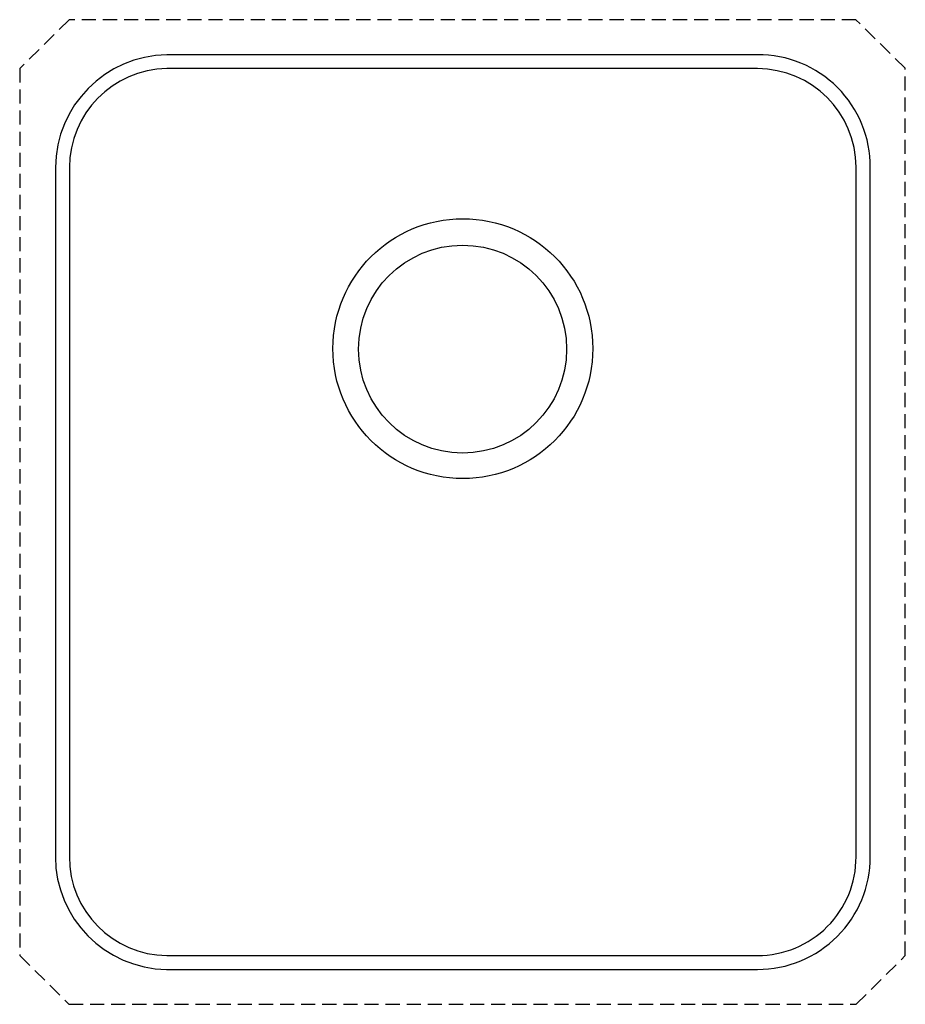
# Model space of a CAD drawing. Extents: x -7.9 to 7.9, y -8.8 to 8.7.
import ezdxf

# ---------------------------------------------------------------- set-up
doc = ezdxf.new("R2010")
doc.units = 0
doc.linetypes.add('HIDDEN', pattern=[0.375, 0.25, -0.125])
doc.layers.get('0').update_dxf_attribs({"linetype": 'CONTINUOUS'})

msp = doc.modelspace()

# ---------------------------------------------------------------- linework, layer by layer
at = {"linetype": 'HIDDEN'}
for p, q in [((-6.988481, 8.748804), (-7.865562, 7.883258)), ((6.988792, 8.748804), (-6.988481, 8.748804)), ((7.865538, 7.884761), (6.988792, 8.748804)), ((-7.865562, 7.883258), (-7.865562, -7.883282)), ((7.865585, -7.884737), (7.865538, 7.884761)), ((-7.865562, -7.883282), (-6.99082, -8.750426)), ((6.989961, -8.750426), (7.865585, -7.884737)), ((-6.99082, -8.750426), (6.989961, -8.750426))]:
    msp.add_line(p, q, dxfattribs=at)
for p, q in [((5.240335, 8.126795), (-5.24969, 8.126795)), ((5.238592, 7.879704), (-5.254702, 7.879704)), ((6.991632, -6.128243), (6.991632, 6.12624)), ((-7.232035, 6.123377), (-7.232035, -6.127217)), ((-6.983804, 6.12073), (-6.983804, -6.124379)), ((7.243921, -6.125786), (7.243921, 6.121946)), ((-5.250358, -7.883902), (5.239189, -7.883902)), ((-5.255805, -8.130356), (5.240449, -8.130356))]:
    msp.add_line(p, q)
for centre, radius in [((0.005991, 2.902395), 2.308909), ((0.001838, 2.894094), 1.847959)]:
    msp.add_circle(centre, radius)
for centre, radius, start, end in [((-5.211199, 6.106253), 2.020909, 91.091341, 179.514498), ((5.252009, 6.135096), 1.991956, 359.621772, 90.34557), ((-5.220806, 6.117028), 1.763002, 91.101652, 179.87972), ((5.231176, 6.11925), 1.76047, 0.227479, 89.758641), ((-5.231335, -6.131522), 1.752483, 179.766452, 269.378037), ((-5.22802, -6.126533), 2.004015, 180.01956, 269.205586), ((5.24108, -6.133344), 1.750559, 269.938098, 0.166947), ((5.240449, -6.126884), 2.003472, 270, 0.031387)]:
    msp.add_arc(centre, radius, start, end)

# ---------------------------------------------------------------- texts
at = {"flags": 8}
for tag, p, s in [('MODELNUMBER', (0, 0), 'K-3331'), ('TRADENAME', (0, -0.001667), 'UNDERTONE'), ('PRODUCT', (0, -0.003333), 'SINKS'), ('MATERIAL', (0, -0.005), 'STAINLESS STEEL')]:
    msp.add_attdef(tag, p, s, height=0.001, dxfattribs=at)

doc.saveas('drawing.dxf')
